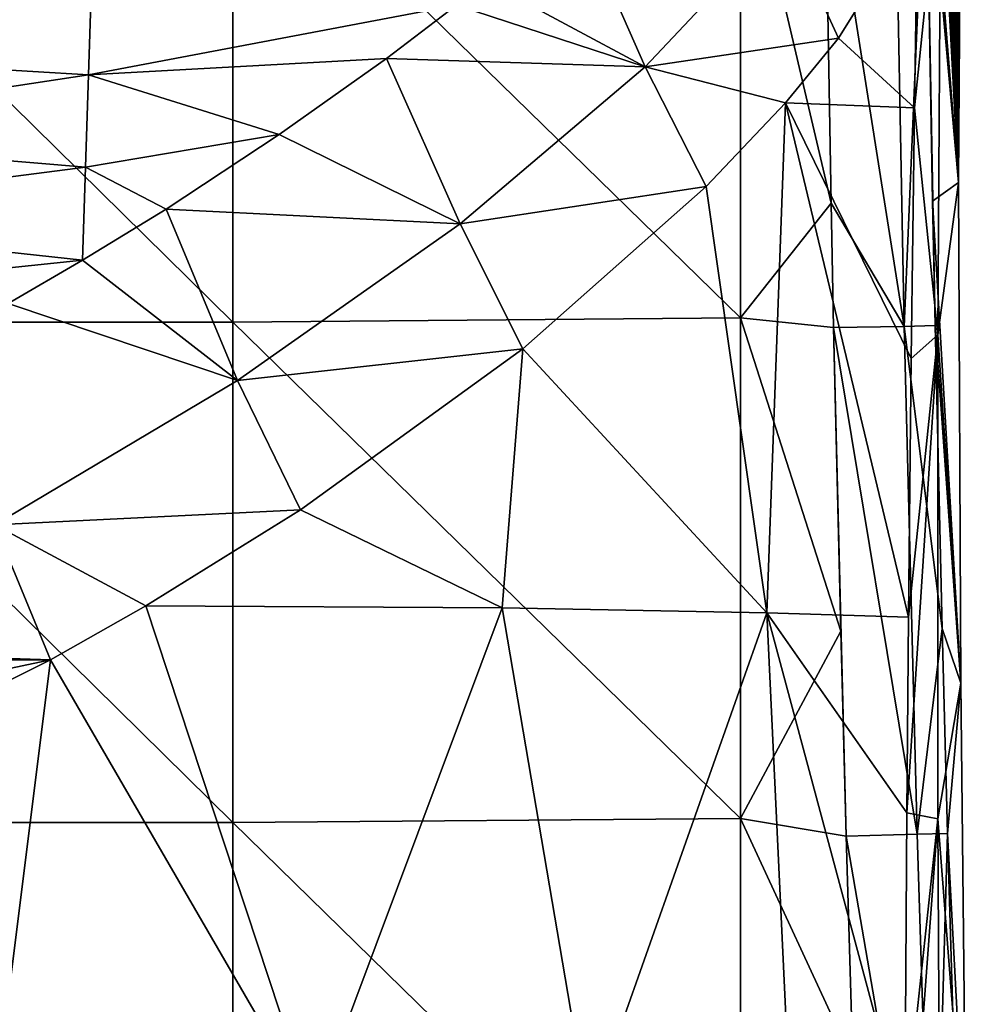
# Model space of a CAD drawing. Units: millimetres. Extents: x -243 to 243, y -624 to 236.
# Drawn here: x 18 to 55, y -292 to -253 of the extents above; entities that cross this region are included whole.
import ezdxf

# ---------------------------------------------------------------- set-up
doc = ezdxf.new("R2010")
doc.units = ezdxf.units.MM
doc.header["$LTSCALE"] = 52.148148
for name, color, linetype in [('386', 7, 'CONTINUOUS'), ('387', 7, 'CONTINUOUS'), ('396', 7, 'CONTINUOUS'), ('400', 7, 'CONTINUOUS'), ('401', 7, 'CONTINUOUS'), ('420', 7, 'CONTINUOUS'), ('517', 7, 'CONTINUOUS'), ('556', 7, 'CONTINUOUS')]:
    doc.layers.add(name, color=color, linetype=linetype)

msp = doc.modelspace()

# ---------------------------------------------------------------- linework, layer by layer
at = {"layer": '386', "linetype": 'Continuous'}
for points in [[(55.094, -259.425, -4.291), (55.126, -239.682, -4.276), (55.132, -239.809, -4.104), (55.094, -259.425, -4.291)], [(55.139, -239.925, -3.939), (55.094, -259.425, -4.291), (55.132, -239.809, -4.104), (55.139, -239.925, -3.939)], [(55.159, -240.18, -3.407), (55.094, -259.425, -4.291), (55.139, -239.925, -3.939), (55.159, -240.18, -3.407)], [(55.175, -240.433, -2.875), (55.094, -259.425, -4.291), (55.159, -240.18, -3.407), (55.175, -240.433, -2.875)], [(55.188, -240.684, -2.343), (55.094, -259.425, -4.291), (55.175, -240.433, -2.875), (55.188, -240.684, -2.343)], [(55.198, -240.933, -1.813), (55.094, -259.425, -4.291), (55.188, -240.684, -2.343), (55.198, -240.933, -1.813)], [(55.204, -241.18, -1.283), (55.094, -259.425, -4.291), (55.198, -240.933, -1.813), (55.204, -241.18, -1.283)], [(55.206, -241.426, -0.754), (55.094, -259.425, -4.291), (55.204, -241.18, -1.283), (55.206, -241.426, -0.754)], [(55.205, -241.669, -0.226), (55.094, -259.425, -4.291), (55.206, -241.426, -0.754), (55.205, -241.669, -0.226)], [(55.201, -241.91, 0.301), (55.094, -259.425, -4.291), (55.205, -241.669, -0.226), (55.201, -241.91, 0.301)], [(55.193, -242.15, 0.828), (55.094, -259.425, -4.291), (55.201, -241.91, 0.301), (55.193, -242.15, 0.828)], [(55.182, -242.387, 1.355), (55.094, -259.425, -4.291), (55.193, -242.15, 0.828), (55.182, -242.387, 1.355)], [(55.167, -242.622, 1.88), (55.094, -259.425, -4.291), (55.182, -242.387, 1.355), (55.167, -242.622, 1.88)], [(55.148, -242.855, 2.405), (55.094, -259.425, -4.291), (55.167, -242.622, 1.88), (55.148, -242.855, 2.405)], [(55.126, -243.086, 2.93), (55.094, -259.425, -4.291), (55.148, -242.855, 2.405), (55.126, -243.086, 2.93)], [(55.07, -243.56, 4.017), (55.094, -259.425, -4.291), (55.101, -243.315, 3.453), (55.07, -243.56, 4.017)], [(55.101, -243.315, 3.453), (55.094, -259.425, -4.291), (55.126, -243.086, 2.93), (55.101, -243.315, 3.453)], [(55.035, -243.803, 4.579), (55.094, -259.425, -4.291), (55.07, -243.56, 4.017), (55.035, -243.803, 4.579)], [(54.953, -244.284, 5.704), (55.094, -259.425, -4.291), (54.996, -244.044, 5.142), (54.953, -244.284, 5.704)], [(54.996, -244.044, 5.142), (55.094, -259.425, -4.291), (55.035, -243.803, 4.579), (54.996, -244.044, 5.142)], [(54.856, -244.759, 6.826), (55.094, -259.425, -4.291), (54.906, -244.522, 6.265), (54.856, -244.759, 6.826)], [(54.906, -244.522, 6.265), (55.094, -259.425, -4.291), (54.953, -244.284, 5.704), (54.906, -244.522, 6.265)], [(54.801, -244.993, 7.387), (55.094, -259.425, -4.291), (54.856, -244.759, 6.826), (54.801, -244.993, 7.387)], [(54.681, -245.457, 8.505), (55.094, -259.425, -4.291), (54.743, -245.226, 7.946), (54.681, -245.457, 8.505)], [(54.743, -245.226, 7.946), (55.094, -259.425, -4.291), (54.801, -244.993, 7.387), (54.743, -245.226, 7.946)], [(54.546, -245.913, 9.621), (55.094, -259.425, -4.291), (54.615, -245.686, 9.064), (54.546, -245.913, 9.621)], [(54.615, -245.686, 9.064), (55.094, -259.425, -4.291), (54.681, -245.457, 8.505), (54.615, -245.686, 9.064)], [(54.473, -246.139, 10.178), (55.094, -259.425, -4.291), (54.546, -245.913, 9.621), (54.473, -246.139, 10.178)], [(54.275, -265.437, 10.702), (54.396, -246.362, 10.733), (53.359, -256.493, 16.22), (54.275, -265.437, 10.702)], [(53.359, -256.493, 16.22), (54.396, -246.362, 10.733), (53.478, -248.731, 15.968), (53.359, -256.493, 16.22)], [(54.275, -265.437, 10.702), (55.094, -259.425, -4.291), (54.396, -246.362, 10.733), (54.275, -265.437, 10.702)], [(54.396, -246.362, 10.733), (55.094, -259.425, -4.291), (54.473, -246.139, 10.178), (54.396, -246.362, 10.733)], [(53.228, -266.37, 16.564), (54.275, -265.437, 10.702), (53.359, -256.493, 16.22), (53.228, -266.37, 16.564)], [(55.184, -279.169, -4.299), (55.094, -259.425, -4.291), (54.275, -265.437, 10.702), (55.184, -279.169, -4.299)], [(54.268, -284.512, 10.685), (54.275, -265.437, 10.702), (53.051, -284.276, 17.254), (54.268, -284.512, 10.685)], [(53.051, -284.276, 17.254), (54.275, -265.437, 10.702), (53.118, -276.571, 16.946), (53.051, -284.276, 17.254)], [(53.118, -276.571, 16.946), (54.275, -265.437, 10.702), (53.228, -266.37, 16.564), (53.118, -276.571, 16.946)], [(54.268, -284.512, 10.685), (55.184, -279.169, -4.299), (54.275, -265.437, 10.702), (54.268, -284.512, 10.685)], [(55.397, -298.913, -4.3), (55.184, -279.169, -4.299), (54.268, -284.512, 10.685), (55.397, -298.913, -4.3)], [(54.375, -303.587, 10.685), (54.268, -284.512, 10.685), (52.949, -302.448, 18.042), (54.375, -303.587, 10.685)], [(52.949, -302.448, 18.042), (54.268, -284.512, 10.685), (52.973, -296.651, 17.781), (52.949, -302.448, 18.042)], [(52.973, -296.651, 17.781), (54.268, -284.512, 10.685), (53.051, -284.276, 17.254), (52.973, -296.651, 17.781)], [(54.375, -303.587, 10.685), (55.397, -298.913, -4.3), (54.268, -284.512, 10.685), (54.375, -303.587, 10.685)]]:
    msp.add_3dface(points, dxfattribs=at)
at = {"layer": '387', "linetype": 'Continuous'}
for points in [[(55.126, -239.682, -4.276), (55.094, -259.425, -4.291), (53.764, -242.992, -41.159), (55.126, -239.682, -4.276)], [(53.764, -242.992, -41.159), (55.094, -259.425, -4.291), (53.796, -245.12, -41.155), (53.764, -242.992, -41.159)], [(53.796, -245.12, -41.155), (55.094, -259.425, -4.291), (54.062, -260.164, -41.131), (53.796, -245.12, -41.155)], [(55.094, -259.425, -4.291), (55.184, -279.169, -4.299), (54.062, -260.164, -41.131), (55.094, -259.425, -4.291)], [(54.062, -260.164, -41.131), (55.184, -279.169, -4.299), (54.164, -265.064, -41.123), (54.062, -260.164, -41.131)], [(54.164, -265.064, -41.123), (55.184, -279.169, -4.299), (54.444, -277.015, -41.104), (54.164, -265.064, -41.123)], [(54.444, -277.015, -41.104), (55.184, -279.169, -4.299), (54.659, -285.09, -41.091), (54.444, -277.015, -41.104)], [(55.184, -279.169, -4.299), (55.397, -298.913, -4.3), (54.659, -285.09, -41.091), (55.184, -279.169, -4.299)], [(54.659, -285.09, -41.091), (55.397, -298.913, -4.3), (54.918, -293.948, -41.076), (54.659, -285.09, -41.091)]]:
    msp.add_3dface(points, dxfattribs=at)
at = {"layer": '396', "linetype": 'Continuous'}
for points in [[(5.518, -250.995, 53.093), (5.411, -254.264, 53.036), (20.908, -251.537, 50.365), (5.518, -250.995, 53.093)], [(20.908, -251.537, 50.365), (5.411, -254.264, 53.036), (20.788, -255.18, 50.302), (20.908, -251.537, 50.365)], [(20.908, -251.537, 50.365), (20.788, -255.18, 50.302), (35.296, -252.433, 41.771), (20.908, -251.537, 50.365)], [(35.296, -252.433, 41.771), (20.788, -255.18, 50.302), (32.535, -254.537, 43.936), (35.296, -252.433, 41.771)], [(5.411, -254.264, 53.036), (5.304, -257.539, 52.978), (20.788, -255.18, 50.302), (5.411, -254.264, 53.036)], [(32.535, -254.537, 43.936), (20.788, -255.18, 50.302), (28.307, -257.544, 46.659), (32.535, -254.537, 43.936)], [(20.788, -255.18, 50.302), (5.304, -257.539, 52.978), (20.668, -258.823, 50.238), (20.788, -255.18, 50.302)], [(20.788, -255.18, 50.302), (20.668, -258.823, 50.238), (28.307, -257.544, 46.659), (20.788, -255.18, 50.302)], [(5.304, -257.539, 52.978), (5.197, -260.819, 52.921), (20.668, -258.823, 50.238), (5.304, -257.539, 52.978)], [(20.668, -258.823, 50.238), (23.855, -260.477, 48.884), (28.307, -257.544, 46.659), (20.668, -258.823, 50.238)], [(20.668, -258.823, 50.238), (5.197, -260.819, 52.921), (20.557, -262.488, 50.171), (20.668, -258.823, 50.238)], [(20.668, -258.823, 50.238), (20.557, -262.488, 50.171), (23.855, -260.477, 48.884), (20.668, -258.823, 50.238)], [(5.197, -260.819, 52.921), (5.089, -264.105, 52.864), (20.557, -262.488, 50.171), (5.197, -260.819, 52.921)], [(20.557, -262.488, 50.171), (5.089, -264.105, 52.864), (17.62, -264.199, 51.082), (20.557, -262.488, 50.171)]]:
    msp.add_3dface(points, dxfattribs=at)
at = {"layer": '400', "linetype": 'Continuous'}
for points in [[(50.357, -253.738, 25.78), (53.478, -248.731, 15.968), (48.201, -249.061, 27.508), (50.357, -253.738, 25.78)], [(42.739, -254.874, 36.163), (50.357, -253.738, 25.78), (48.201, -249.061, 27.508), (42.739, -254.874, 36.163)], [(48.265, -256.291, 30.043), (50.357, -253.738, 25.78), (42.739, -254.874, 36.163), (48.265, -256.291, 30.043)], [(35.443, -261.054, 43.592), (45.145, -259.589, 35), (42.739, -254.874, 36.163), (35.443, -261.054, 43.592)], [(45.145, -259.589, 35), (48.265, -256.291, 30.043), (42.739, -254.874, 36.163), (45.145, -259.589, 35)], [(37.907, -265.986, 43.162), (45.145, -259.589, 35), (35.443, -261.054, 43.592), (37.907, -265.986, 43.162)], [(26.664, -267.232, 49.347), (37.907, -265.986, 43.162), (35.443, -261.054, 43.592), (26.664, -267.232, 49.347)], [(29.149, -272.331, 49.561), (37.907, -265.986, 43.162), (26.664, -267.232, 49.347), (29.149, -272.331, 49.561)], [(17.086, -272.919, 53.042), (29.149, -272.331, 49.561), (26.664, -267.232, 49.347), (17.086, -272.919, 53.042)], [(23.056, -276.117, 52.568), (29.149, -272.331, 49.561), (17.086, -272.919, 53.042), (23.056, -276.117, 52.568)], [(7.263, -277.853, 54.644), (19.289, -278.253, 53.951), (17.086, -272.919, 53.042), (7.263, -277.853, 54.644)], [(19.289, -278.253, 53.951), (23.056, -276.117, 52.568), (17.086, -272.919, 53.042), (19.289, -278.253, 53.951)], [(6.725, -278.099, 54.674), (19.289, -278.253, 53.951), (7.263, -277.853, 54.644), (6.725, -278.099, 54.674)], [(6.187, -278.352, 54.702), (19.289, -278.253, 53.951), (6.725, -278.099, 54.674), (6.187, -278.352, 54.702)], [(6.187, -278.352, 54.702), (7.675, -280.702, 55.786), (19.289, -278.253, 53.951), (6.187, -278.352, 54.702)], [(7.675, -280.702, 55.786), (9.208, -283.276, 56.086), (19.289, -278.253, 53.951), (7.675, -280.702, 55.786)]]:
    msp.add_3dface(points, dxfattribs=at)
at = {"layer": '401', "linetype": 'Continuous'}
for points in [[(39.914, -248.463, 37.26), (36.459, -251.499, 40.751), (42.739, -254.874, 36.163), (39.914, -248.463, 37.26)], [(39.914, -248.463, 37.26), (42.739, -254.874, 36.163), (48.201, -249.061, 27.508), (39.914, -248.463, 37.26)], [(36.459, -251.499, 40.751), (35.296, -252.433, 41.771), (42.739, -254.874, 36.163), (36.459, -251.499, 40.751)], [(35.296, -252.433, 41.771), (32.535, -254.537, 43.936), (42.739, -254.874, 36.163), (35.296, -252.433, 41.771)], [(32.535, -254.537, 43.936), (28.307, -257.544, 46.659), (35.443, -261.054, 43.592), (32.535, -254.537, 43.936)], [(32.535, -254.537, 43.936), (35.443, -261.054, 43.592), (42.739, -254.874, 36.163), (32.535, -254.537, 43.936)], [(28.307, -257.544, 46.659), (23.855, -260.477, 48.884), (35.443, -261.054, 43.592), (28.307, -257.544, 46.659)], [(23.855, -260.477, 48.884), (20.557, -262.488, 50.171), (26.664, -267.232, 49.347), (23.855, -260.477, 48.884)], [(23.855, -260.477, 48.884), (26.664, -267.232, 49.347), (35.443, -261.054, 43.592), (23.855, -260.477, 48.884)], [(20.557, -262.488, 50.171), (17.62, -264.199, 51.082), (26.664, -267.232, 49.347), (20.557, -262.488, 50.171)], [(17.62, -264.199, 51.082), (17.086, -272.919, 53.042), (26.664, -267.232, 49.347), (17.62, -264.199, 51.082)]]:
    msp.add_3dface(points, dxfattribs=at)
at = {"layer": '420', "linetype": 'Continuous'}
for points in [[(53.359, -256.493, 16.22), (53.478, -248.731, 15.968), (50.357, -253.738, 25.78), (53.359, -256.493, 16.22)], [(53.359, -256.493, 16.22), (50.357, -253.738, 25.78), (48.265, -256.291, 30.043), (53.359, -256.493, 16.22)], [(48.265, -256.291, 30.043), (45.145, -259.589, 35), (47.528, -276.397, 31.322), (48.265, -256.291, 30.043)], [(53.118, -276.571, 16.946), (48.265, -256.291, 30.043), (47.528, -276.397, 31.322), (53.118, -276.571, 16.946)], [(53.118, -276.571, 16.946), (53.228, -266.37, 16.564), (48.265, -256.291, 30.043), (53.118, -276.571, 16.946)], [(53.228, -266.37, 16.564), (53.359, -256.493, 16.22), (48.265, -256.291, 30.043), (53.228, -266.37, 16.564)], [(45.145, -259.589, 35), (37.907, -265.986, 43.162), (47.528, -276.397, 31.322), (45.145, -259.589, 35)], [(37.907, -265.986, 43.162), (29.149, -272.331, 49.561), (37.097, -276.194, 43.952), (37.907, -265.986, 43.162)], [(47.528, -276.397, 31.322), (37.907, -265.986, 43.162), (37.097, -276.194, 43.952), (47.528, -276.397, 31.322)], [(29.149, -272.331, 49.561), (23.056, -276.117, 52.568), (37.097, -276.194, 43.952), (29.149, -272.331, 49.561)], [(23.056, -276.117, 52.568), (19.289, -278.253, 53.951), (29.644, -296.111, 49.611), (23.056, -276.117, 52.568)], [(37.097, -276.194, 43.952), (23.056, -276.117, 52.568), (29.644, -296.111, 49.611), (37.097, -276.194, 43.952)], [(40.52, -296.26, 40.955), (37.097, -276.194, 43.952), (29.644, -296.111, 49.611), (40.52, -296.26, 40.955)], [(47.528, -276.397, 31.322), (37.097, -276.194, 43.952), (40.52, -296.26, 40.955), (47.528, -276.397, 31.322)], [(48.477, -296.459, 29.872), (47.528, -276.397, 31.322), (40.52, -296.26, 40.955), (48.477, -296.459, 29.872)], [(52.973, -296.651, 17.781), (53.051, -284.276, 17.254), (47.528, -276.397, 31.322), (52.973, -296.651, 17.781)], [(52.973, -296.651, 17.781), (47.528, -276.397, 31.322), (48.477, -296.459, 29.872), (52.973, -296.651, 17.781)], [(53.051, -284.276, 17.254), (53.118, -276.571, 16.946), (47.528, -276.397, 31.322), (53.051, -284.276, 17.254)], [(19.289, -278.253, 53.951), (9.208, -283.276, 56.086), (17.057, -296.026, 54.878), (19.289, -278.253, 53.951)], [(29.644, -296.111, 49.611), (19.289, -278.253, 53.951), (17.057, -296.026, 54.878), (29.644, -296.111, 49.611)]]:
    msp.add_3dface(points, dxfattribs=at)
at = {"layer": '517', "linetype": 'Continuous'}
for points in [[(26.476, -245.213, -45), (26.476, -264.939, -45), (6.456, -245.213, -45), (26.476, -245.213, -45)], [(6.456, -245.213, -45), (26.476, -264.939, -45), (6.456, -264.939, -45), (6.456, -245.213, -45)], [(46.496, -245.029, -45), (46.496, -264.765, -45), (26.476, -245.213, -45), (46.496, -245.029, -45)], [(26.476, -245.213, -45), (46.496, -264.765, -45), (26.476, -264.939, -45), (26.476, -245.213, -45)], [(49.8, -245.181, -45), (50.064, -260.245, -45), (46.496, -245.029, -45), (49.8, -245.181, -45)], [(46.496, -245.029, -45), (50.064, -260.245, -45), (46.496, -264.765, -45), (46.496, -245.029, -45)], [(50.064, -260.245, -45), (50.167, -265.15, -45), (46.496, -264.765, -45), (50.064, -260.245, -45)], [(26.476, -264.939, -45), (26.476, -284.664, -45), (6.456, -264.939, -45), (26.476, -264.939, -45)], [(6.456, -264.939, -45), (26.476, -284.664, -45), (6.456, -284.664, -45), (6.456, -264.939, -45)], [(46.496, -264.765, -45), (46.496, -284.5, -45), (26.476, -264.939, -45), (46.496, -264.765, -45)], [(26.476, -264.939, -45), (46.496, -284.5, -45), (26.476, -284.664, -45), (26.476, -264.939, -45)], [(50.167, -265.15, -45), (50.447, -277.116, -45), (46.496, -264.765, -45), (50.167, -265.15, -45)], [(46.496, -264.765, -45), (50.447, -277.116, -45), (46.496, -284.5, -45), (46.496, -264.765, -45)], [(50.447, -277.116, -45), (50.662, -285.201, -45), (46.496, -284.5, -45), (50.447, -277.116, -45)], [(46.496, -284.5, -45), (46.496, -304.235, -45), (26.476, -284.664, -45), (46.496, -284.5, -45)], [(50.662, -285.201, -45), (50.921, -294.07, -45), (46.496, -284.5, -45), (50.662, -285.201, -45)], [(46.496, -284.5, -45), (50.921, -294.07, -45), (46.496, -304.235, -45), (46.496, -284.5, -45)], [(26.476, -284.664, -45), (26.476, -304.39, -45), (6.456, -284.664, -45), (26.476, -284.664, -45)], [(6.456, -284.664, -45), (26.476, -304.39, -45), (6.456, -304.39, -45), (6.456, -284.664, -45)], [(26.476, -284.664, -45), (46.496, -304.235, -45), (26.476, -304.39, -45), (26.476, -284.664, -45)]]:
    msp.add_3dface(points, dxfattribs=at)
at = {"layer": '556', "linetype": 'Continuous'}
for points in [[(49.8, -245.181, -45), (52.572, -245.094, -43.883), (52.951, -265.111, -43.872), (49.8, -245.181, -45)], [(50.064, -260.245, -45), (49.8, -245.181, -45), (52.951, -265.111, -43.872), (50.064, -260.245, -45)], [(52.572, -245.094, -43.883), (53.796, -245.12, -41.155), (52.951, -265.111, -43.872), (52.572, -245.094, -43.883)], [(53.796, -245.12, -41.155), (54.164, -265.064, -41.123), (52.951, -265.111, -43.872), (53.796, -245.12, -41.155)], [(53.796, -245.12, -41.155), (54.062, -260.164, -41.131), (54.164, -265.064, -41.123), (53.796, -245.12, -41.155)], [(50.167, -265.15, -45), (50.064, -260.245, -45), (52.951, -265.111, -43.872), (50.167, -265.15, -45)], [(54.164, -265.064, -41.123), (54.444, -277.015, -41.104), (52.951, -265.111, -43.872), (54.164, -265.064, -41.123)], [(50.167, -265.15, -45), (52.951, -265.111, -43.872), (53.457, -285.124, -43.86), (50.167, -265.15, -45)], [(50.662, -285.201, -45), (50.447, -277.116, -45), (50.167, -265.15, -45), (50.662, -285.201, -45)], [(50.662, -285.201, -45), (50.167, -265.15, -45), (53.457, -285.124, -43.86), (50.662, -285.201, -45)], [(52.951, -265.111, -43.872), (54.444, -277.015, -41.104), (53.457, -285.124, -43.86), (52.951, -265.111, -43.872)], [(54.444, -277.015, -41.104), (54.659, -285.09, -41.091), (53.457, -285.124, -43.86), (54.444, -277.015, -41.104)], [(50.662, -285.201, -45), (53.457, -285.124, -43.86), (54.088, -305.134, -43.849), (50.662, -285.201, -45)], [(50.921, -294.07, -45), (50.662, -285.201, -45), (54.088, -305.134, -43.849), (50.921, -294.07, -45)], [(53.457, -285.124, -43.86), (54.659, -285.09, -41.091), (54.088, -305.134, -43.849), (53.457, -285.124, -43.86)], [(54.659, -285.09, -41.091), (54.918, -293.948, -41.076), (54.088, -305.134, -43.849), (54.659, -285.09, -41.091)]]:
    msp.add_3dface(points, dxfattribs=at)

doc.saveas('drawing.dxf')
